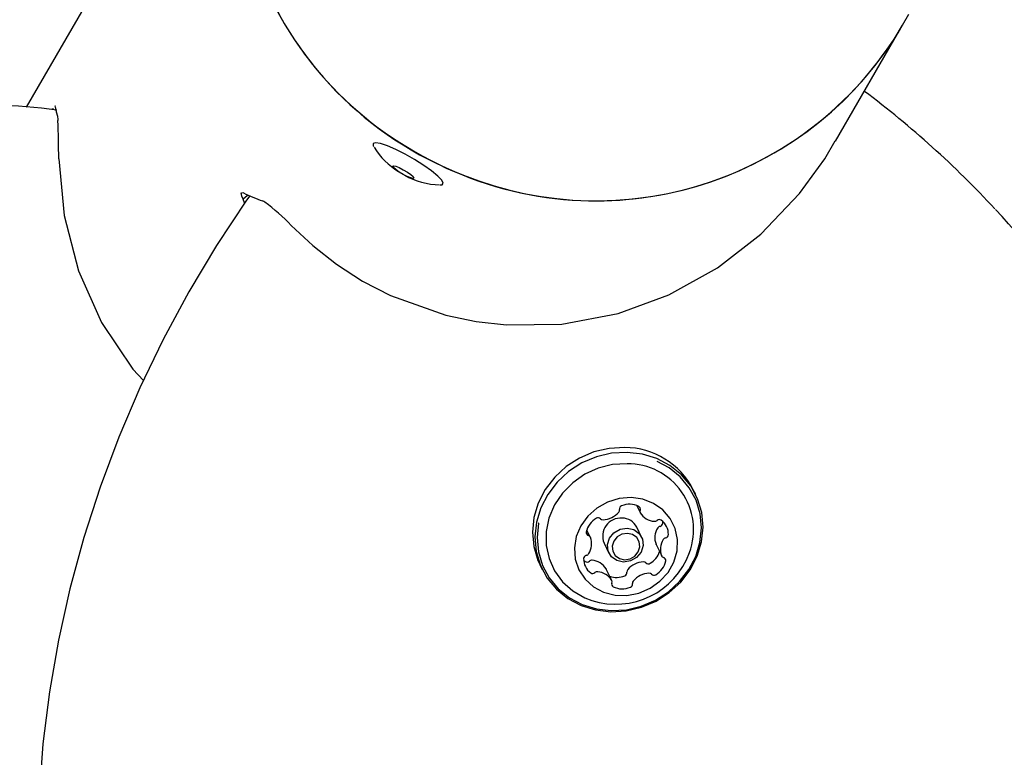
# Model space of a CAD drawing. Units: centimetres. Extents: x 6.7 to 14.4, y 6.03 to 15.12.
# Drawn here: x 10.37 to 10.49, y 10.34 to 10.43 of the extents above; entities that cross this region are included whole.
import ezdxf

# ---------------------------------------------------------------- set-up
doc = ezdxf.new("R2010")
doc.units = ezdxf.units.CM
doc.styles.add('SLDTEXTSTYLE0', font='TXT', dxfattribs={"width": 0.75})
doc.dimstyles.new('SLDDIMSTYLE1', dxfattribs={"dimtxt": 0.15875, "dimasz": 0.25, "dimexe": 0, "dimexo": 0.0625, "dimgap": 0.0396875, "dimtad": 2, "dimdec": 0, "dimlfac": 100, "dimrnd": 1e-09, "dimzin": 12, "dimdsep": 46, "dimtxsty": 'SLDTEXTSTYLE0', "dimsah": 1, "dimcen": 0, "dimadec": 0, "dimazin": 3, "dimtfac": 1, "dimtdec": 0, "dimtofl": 0, "dimtmove": 0, "dimatfit": 3, "dimfxl": 1, "dimfrac": 2, "dimtolj": 1, "dimtzin": 12, "dimarcsym": 0})
doc.dimstyles.new('SLDDIMSTYLE4', dxfattribs={"dimtxt": 0.15875, "dimasz": 0.08, "dimexe": 0, "dimexo": 0.0625, "dimgap": 0.0396875, "dimtad": 2, "dimdec": 0, "dimlfac": 100, "dimrnd": 1e-09, "dimzin": 12, "dimdsep": 46, "dimtxsty": 'SLDTEXTSTYLE0', "dimblk1": 'DOT', "dimblk2": 'DOT', "dimsah": 1, "dimcen": 0.09, "dimse1": 1, "dimse2": 1, "dimadec": 0, "dimazin": 3, "dimtfac": 1, "dimtdec": 0, "dimtofl": 0, "dimtmove": 0, "dimatfit": 3, "dimldrblk": 'DOT', "dimfxl": 1, "dimfrac": 2, "dimtolj": 1, "dimtzin": 12, "dimarcsym": 0})

# ---------------------------------------------------------------- blocks, each defined once
blk = doc.blocks.new('_D_12')
at = {"color": 7, "linetype": 'Continuous', "lineweight": 0}
blk.add_line((9.6011719468, 8.9452160004), (10.420787862, 10.584764338), dxfattribs=at)
at = {"color": 7, "linetype": 'Continuous', "lineweight": 18}
blk.add_solid([(9.6011719468, 8.9452160004), (9.748736547, 9.15094565), (9.6771796092, 9.1867172121)], dxfattribs=at)
at = {"color": 7, "linetype": 'Continuous', "lineweight": 18, "insert": (9.7541425321, 9.7062415753), "char_height": 0.15875, "attachment_point": 1, "rotation": 63.43937326630964, "style": 'SLDTEXTSTYLE0'}
blk.add_mtext('183', dxfattribs=at)
blk = doc.blocks.new('_Dot')
at = {"color": 0, "linetype": 'ByBlock', "lineweight": -2}
blk.add_line((-0.5, 0), (-1, 0), dxfattribs=at)
at = {"color": 0, "linetype": 'ByBlock', "const_width": 0.5}
blk.add_lwpolyline([(-0.25, 0, 1), (0.25, 0, 1)], format="xyb", close=True, dxfattribs=at)
blk = doc.blocks.new('_D_15')
at = {"color": 7, "linetype": 'Continuous', "lineweight": 0}
blk.add_line((6.906182119, 8.1165669381), (6.906182119, 13.6485166153), dxfattribs=at)
at = {"color": 7, "linetype": 'Continuous', "lineweight": 18, "xscale": 0.08, "yscale": 0.08}
for p, rotation in [((6.906182119, 13.6485166153), 90), ((6.906182119, 8.1165669381), 270)]:
    blk.add_blockref('_Dot', p, dxfattribs=dict(at, rotation=rotation))
at = {"color": 7, "linetype": 'Continuous', "lineweight": 18, "insert": (6.7015426386, 10.7065938595), "char_height": 0.15875, "attachment_point": 1, "rotation": 90.00000000000041, "style": 'SLDTEXTSTYLE0'}
blk.add_mtext('553', dxfattribs=at)

msp = doc.modelspace()

# ---------------------------------------------------------------- linework, layer by layer
at = {"color": 7, "linetype": 'Continuous', "lineweight": 25}
for p, q in [((10.4045904326, 10.476543648), (10.3730553066, 10.4219232075)), ((10.481580091, 10.432093648), (10.4823615078, 10.4334471016)), ((10.4732761101, 10.4177107312), (10.481580091, 10.432093648)), ((10.3763505098, 10.4216242259), (10.3763972216, 10.4218015562)), ((10.3765804887, 10.4220651657), (10.3765827763, 10.422055922)), ((10.3766512385, 10.4220463934), (10.3765827763, 10.422055922)), ((10.4559487156, 10.3739143456), (10.4556538289, 10.3745188871)), ((10.448657865, 10.3725674447), (10.4490794223, 10.3717032185)), ((10.4518771578, 10.3703847005), (10.4518718592, 10.3705977372)), ((10.4428980001, 10.3686514288), (10.4424703276, 10.3695281917)), ((10.4492556678, 10.3686465467), (10.448648548, 10.369891191)), ((10.4446040595, 10.367918347), (10.4452111793, 10.3666737027)), ((10.4510484586, 10.3677356586), (10.4510374393, 10.3677606527)), ((10.4510484586, 10.3677356586), (10.4517423098, 10.366313208)), ((10.4420745995, 10.3657893502), (10.4422566367, 10.3656412071)), ((10.4366447333, 10.3652465204), (10.43693962, 10.3646419789)), ((10.4448522996, 10.3647110082), (10.4448670364, 10.3646838689)), ((10.4455608876, 10.3632614183), (10.4448670364, 10.3646838689))]:
    msp.add_line(p, q, dxfattribs=at)
at = {"color": 7, "linetype": 'Continuous', "lineweight": 25, "flags": 128}
for points in [[(10.3765827763, 10.422055922), (10.3765972202, 10.422070089), (10.3766486192, 10.4219859792)], [(10.3766486192, 10.4219859792), (10.3767139392, 10.4215527329), (10.3767143991, 10.4215499442)], [(10.3767143991, 10.4215499442), (10.3767718584, 10.4213342642), (10.3769174391, 10.420799273)], [(10.3769174391, 10.420799273), (10.3769599109, 10.4204149405), (10.3769657749, 10.4202641394)], [(10.4058739363, 10.4072848394), (10.408554751, 10.4047702724), (10.4114617184, 10.4024813282), (10.414708144, 10.4003809262), (10.4181751648, 10.3985799317), (10.4250261355, 10.3961469264), (10.4287443829, 10.3953715626), (10.4325377966, 10.394941744), (10.4393652449, 10.3950580111), (10.446333512, 10.3963654206), (10.452625787, 10.3986578041), (10.4586564222, 10.4020067276), (10.4640297548, 10.406189536), (10.4688170454, 10.4112390852), (10.4719283222, 10.4155092945), (10.4732154783, 10.4177456239)], [(10.4163113122, 10.4175154281), (10.4160095716, 10.4174199882), (10.4160282328, 10.4171380086), (10.4160857725, 10.417036691)], [(10.4242998032, 10.4122953406), (10.4245380928, 10.4123178053), (10.4246809633, 10.4125082892), (10.4245011181, 10.4128765117), (10.4240118956, 10.4133951634), (10.4232495792, 10.4140257783), (10.4222707064, 10.4147215865), (10.4211478756, 10.4154309831), (10.4199643622, 10.4161013555), (10.418807942, 10.4166829852), (10.4177643812, 10.4171327353), (10.416911076, 10.41741725), (10.4163113122, 10.4175154281), (10.4163113122, 10.4175154281)], [(10.377070692, 10.4155224954), (10.3777328228, 10.4084905463), (10.3795145676, 10.4016352828), (10.382378837, 10.3952584359), (10.3862489777, 10.3894744988), (10.3875666688, 10.3880765284)], [(10.4209456932, 10.4131006039), (10.4206621235, 10.4131608031), (10.4202381972, 10.4133310706), (10.4197384533, 10.4135854848), (10.4192389732, 10.4138853134), (10.4188157983, 10.4141849102), (10.418533353, 10.4144386644), (10.4184346372, 10.4146079442), (10.4185346794, 10.4146669781), (10.418818249, 10.414606779), (10.4192421753, 10.4144365115), (10.4197419192, 10.4141820973), (10.4202413993, 10.4138822687), (10.4206645743, 10.4135826718), (10.4209470195, 10.4133289177), (10.4210457354, 10.4131596379), (10.4209456932, 10.4131006039)], [(10.4007245346, 10.4109538046), (10.400330628, 10.4104104768), (10.3966233232, 10.4047913219), (10.3931808834, 10.3990330105), (10.3900105797, 10.3931477016), (10.3871191065, 10.3871478261), (10.3845125665, 10.3810460599), (10.3821964568, 10.3748552966), (10.3801756567, 10.3685886194), (10.3784544168, 10.3622592726), (10.3770363496, 10.3558806322), (10.3759244218, 10.3494661767), (10.3751209485, 10.3430294568), (10.3746275882, 10.3365840657), (10.3744453408, 10.3301436089), (10.3745745462, 10.3237216743), (10.3750148852, 10.3173318026), (10.375765382, 10.310987458), (10.3760261282, 10.3094398949)], [(10.3999189527, 10.4105226143), (10.3997370637, 10.4109183084), (10.399671849, 10.4113073285)], [(10.3997277289, 10.4113163135), (10.3998859119, 10.4113417482), (10.3999623279, 10.4113071533)], [(10.4005092827, 10.4110507982), (10.4004001669, 10.4109540461), (10.3999189527, 10.4105226143)], [(10.4000886349, 10.4100436883), (10.4000640405, 10.4100882397), (10.3999189527, 10.4105226143)], [(10.4471661771, 10.3797617857), (10.4452443128, 10.3796493774), (10.4433532662, 10.3792043768), (10.4415574344, 10.3784419377), (10.4399179725, 10.3773880242), (10.4384907104, 10.376078526), (10.4373242517, 10.3745580365), (10.4364583187, 10.3728783342), (10.4359223999, 10.3710966192), (10.4357347453, 10.3692735659), (10.4359017451, 10.367471256), (10.4364177125, 10.365751065), (10.4366447333, 10.3652465204)], [(10.4474610639, 10.3791572442), (10.4455391996, 10.3790448359), (10.4436481529, 10.3785998352), (10.4418523212, 10.3778373962), (10.4402128593, 10.3767834827), (10.4387855971, 10.3754739845), (10.4376191384, 10.373953495), (10.4367532055, 10.3722737927), (10.4362172867, 10.3704920777), (10.436029632, 10.3686690244), (10.4361966319, 10.3668667145), (10.4367125993, 10.3651465235), (10.4375599636, 10.3635670306), (10.4387098688, 10.3621820234), (10.4401231563, 10.3610386667), (10.4417516983, 10.3601758961), (10.4435400367, 10.3596230923), (10.4454272718, 10.3593990803), (10.4473491361, 10.3595114886), (10.4492401827, 10.3599564893), (10.4510360144, 10.3607189284), (10.4526754763, 10.3617728419), (10.4541027385, 10.3630823401), (10.4552691972, 10.3646028295), (10.4561351301, 10.3662825319), (10.456671049, 10.3680642468), (10.4568587036, 10.3698873002), (10.4566917038, 10.3716896101), (10.4561757364, 10.373409801), (10.455328372, 10.374989294), (10.4541784668, 10.3763743012), (10.4527651793, 10.3775176579), (10.4511366373, 10.3783804284), (10.449348299, 10.3789332322), (10.4474610639, 10.3791572442)], [(10.4365089944, 10.3704069245), (10.4365024226, 10.3703744768), (10.4363192042, 10.3685945216), (10.4364822561, 10.3668348195), (10.4369860257, 10.365155295), (10.4378133578, 10.3636131424), (10.4389360785, 10.3622608776), (10.4403159549, 10.3611445506), (10.4419059971, 10.3603021765), (10.443652058, 10.3597624414), (10.4454946776, 10.3595437252), (10.4473711077, 10.3596534761), (10.4492174488, 10.3600879567), (10.4509708258, 10.3608323712), (10.4525715298, 10.3618613694), (10.4539650505, 10.3631399102), (10.4551039334, 10.3646244543), (10.4559493951, 10.3662644474), (10.4564726444, 10.3680040414), (10.4566558628, 10.3697839966), (10.4564928109, 10.3715436987), (10.4559890413, 10.3732232232), (10.4551617093, 10.3747653759), (10.4540389886, 10.3761176406), (10.4526591121, 10.3772339676), (10.4511916969, 10.3780245479)], [(10.4474439941, 10.3777511771), (10.4456482772, 10.3776363276), (10.443887197, 10.3771919732), (10.442228431, 10.3764351905), (10.4407357244, 10.375395062), (10.4394664413, 10.3741115594), (10.4384693594, 10.3726340069), (10.437782796, 10.371019186), (10.4374331354, 10.3693291535), (10.4374338149, 10.3676288562), (10.4377848083, 10.3659836358), (10.4384726272, 10.364456717), (10.439470839, 10.3631067785), (10.4407410831, 10.3619856977), (10.4422345446, 10.3611365571), (10.443070841, 10.3608169252)], [(10.4479451974, 10.3735545673), (10.4464591245, 10.3734339362), (10.4450194699, 10.3729924519), (10.4437038458, 10.3722539148), (10.4425831779, 10.3712581397), (10.4417178817, 10.3700588091), (10.4411546054, 10.3687205793), (10.4409237156, 10.3673155944), (10.4410376594, 10.3659195977), (10.4414902942, 10.3646078477), (10.4422572183, 10.3634510611), (10.4432970866, 10.3625116007), (10.4445538396, 10.3618401129), (10.4459597253, 10.3614727979), (10.4474389522, 10.3614294577), (10.4489117747, 10.3617124288), (10.4502987925, 10.3623064561), (10.4515252313, 10.3631795155), (10.4525249732, 10.3642845401), (10.4532441221, 10.3655619578), (10.4536439084, 10.3669429026), (10.4537027794, 10.3683529275), (10.4534175616, 10.3697160175), (10.452803631, 10.3709586883), (10.4518940847, 10.3720139471), (10.4507379568, 10.3728249046), (10.4493975742, 10.3733478419), (10.4479451974, 10.3735545673)], [(10.4470170627, 10.3655581924), (10.4461895993, 10.365742919), (10.4455210487, 10.3662195229), (10.4451131917, 10.3669154453), (10.4450281207, 10.3677247384), (10.4452787871, 10.3685241946), (10.4458270292, 10.3691921041), (10.4465893821, 10.3696267836), (10.4474497844, 10.369762057), (10.4482772478, 10.3695773304), (10.4489457984, 10.3691007266), (10.4493536554, 10.3684048041), (10.4494387264, 10.367595511), (10.44918806, 10.3667960548), (10.4486398179, 10.3661281454), (10.447877465, 10.3656934659), (10.4470170627, 10.3655581924)], [(10.4471518743, 10.3658474821), (10.4478210761, 10.3659526949), (10.4484140172, 10.3662907789), (10.4488404277, 10.366810264), (10.4490353905, 10.3674320633), (10.4489692242, 10.3680615135), (10.448652002, 10.3686027865), (10.4481320182, 10.3689734784), (10.4474884356, 10.3691171546), (10.4468192338, 10.3690119419), (10.4462262927, 10.3686738579), (10.4457998822, 10.3681543728), (10.4456049194, 10.3675325735), (10.4456710857, 10.3669031233), (10.4459883079, 10.3663618503), (10.4465082917, 10.3659911584), (10.4471518743, 10.3658474821)]]:
    msp.add_lwpolyline(points, dxfattribs=at)
at = {"color": 7, "linetype": 'Continuous', "lineweight": 25}
for centre, radius, start, end in [((10.4429515551, 10.4547770887), 0.0441062219898138, 150.4289056133, 240.4481915602), ((10.4430731926, 10.4547764611), 0.0442123652445944, 150.5059905416, 248.9361106927), ((10.4435491365, 10.4544320749), 0.0441062219898147, 239.5518084398, 329.5710943867), ((10.4436196243, 10.4543218057), 0.043989635477256, 248.0590798823, 329.648436841), ((10.4047101192, 10.3276303052), 0.1202895358954614, 42.7867874712, 53.1535068815), ((10.365206471, 10.3276079231), 0.0946824520528565, 82.9489727831, 92.1626509603), ((10.2249387141, 10.4145282925), 0.1521352264609404, 0.3744303048, 2.1606943902), ((10.4238255409, 10.4216022071), 0.0089707154756543, 211.0597384497, 238.6261783548), ((10.4244690301, 10.4215552825), 0.0092566732411124, 240.5563500568, 268.5953758143), ((10.4106675252, 10.4333288515), 0.0244858416582496, 244.0746669625, 250.0618790887), ((10.4016752347, 10.4087437932), 0.001693474724625, 56.6471625719, 67.703851373), ((10.3867360486, 10.3888167022), 0.0265956921322358, 43.9796895095, 53.3644789462), ((10.4001484058, 10.3220875585), 0.127400303209308, 26.0322922455, 43.1619002941), ((10.4470985562, 10.3701605983), 0.0096014255463515, 26.9955319926, 89.5964738369), ((10.447497677, 10.3695565784), 0.0081947745816254, 339.8069768862, 90.3753397818), ((10.4443534649, 10.3734916645), 0.0026978391147096, 272.5760692042, 319.91604914), ((10.4461186411, 10.3720123893), 0.0003948099137024, 319.216930089, 9.173193188), ((10.4469219661, 10.3721330823), 0.0004175773437852, 110.7092370555, 187.9497336669), ((10.4477678854, 10.3701718084), 0.0025531365404658, 63.7411094119, 112.9024066697), ((10.4487335924, 10.3721374873), 0.0003630699617606, 337.7965354346, 63.1696564695), ((10.4494113398, 10.3718629915), 0.0003681573461941, 158.104245842, 210.5105423885), ((10.4510232448, 10.3728714624), 0.002269430049268, 211.7849674279, 265.0828934995), ((10.4449045875, 10.3687651871), 0.0025484756584203, 119.5787638382, 168.8016446586), ((10.4438668052, 10.3706258453), 0.0004183356379703, 44.619275149, 121.7598383731), ((10.4444520297, 10.371191574), 0.0003956735147173, 223.4060796626, 273.2876721561), ((10.4466689916, 10.3687770811), 0.0022363739731304, 85.5460213658, 202.580744112), ((10.4468322673, 10.3689703551), 0.0020363728063052, 26.8845474992, 89.7074583304), ((10.4508716227, 10.371058801), 0.0004504640892914, 264.5350573871, 310.1833481783), ((10.4514462682, 10.3703887003), 0.000432314741076, 55.7107143201, 131.0643073912), ((10.4514461227, 10.3704085452), 0.0004316941536425, 281.4028772909, 356.8336431568), ((10.4504409368, 10.3690193929), 0.0021308385979497, 358.4633068203, 54.1192362866), ((10.4427616696, 10.3691934511), 0.000363207257731, 169.4235423548, 254.773500153), ((10.4531547076, 10.3685652558), 0.0022649969879019, 147.4382345573, 200.807763937), ((10.4516273709, 10.3695455486), 0.0004501571459177, 102.3002987853, 147.9698493945), ((10.4425673631, 10.3684877967), 0.0003687132796127, 22.0864224629, 74.4385460998), ((10.4407917511, 10.3678218315), 0.0022649969878976, 327.4382345573, 20.8077639371), ((10.4538485588, 10.3671428052), 0.0022649969878909, 147.4382345572, 200.8077639372), ((10.4523212221, 10.368123098), 0.0004501571459263, 102.3002987855, 147.9698493941), ((10.4521399739, 10.3689860946), 0.0004316941536397, 281.4028772908, 356.8336431573), ((10.4460706807, 10.3700438408), 0.0097023198136134, 251.9897045456, 340.0152203735), ((10.4490264538, 10.3676388746), 0.0025708530978848, 299.6908511348, 342.3384903737), ((10.4441993731, 10.3659452439), 0.002130838597931, 178.46330682, 234.1192362869), ((10.442500336, 10.3659785422), 0.0004316941536362, 101.4028772903, 176.8336431575), ((10.4425001905, 10.3659983871), 0.000432314741076, 235.7107143201, 311.0643073912), ((10.4423190878, 10.3668415388), 0.0004501571459147, 282.3002987849, 327.9698493942), ((10.443074836, 10.3653282864), 0.0004504640892966, 84.5350573876, 130.183348178), ((10.4429232139, 10.363515625), 0.0022694300492688, 31.7849674279, 85.0828934995), ((10.4495929938, 10.3628954229), 0.0026978391146978, 92.5760692041, 139.9160491401), ((10.449494429, 10.3651955134), 0.0003956735147148, 43.4060796626, 93.2876721564), ((10.4500796536, 10.365761242), 0.0004183356379686, 224.6192751486, 301.759838373), ((10.4497357224, 10.3661994497), 0.0025484756584224, 299.5787638381, 348.8016446586), ((10.4520729468, 10.3664768401), 0.0003687132796134, 202.0864224632, 254.4385460999), ((10.4518786403, 10.3657711857), 0.0003632072577336, 349.4235423554, 74.7735001531), ((10.4431940417, 10.3645759365), 0.0004323147410883, 235.710714321, 311.0643073898), ((10.4437686872, 10.3639058358), 0.0004504640892595, 84.5350573856, 130.1833481797), ((10.4436170651, 10.3620931744), 0.0022694300492581, 31.7849674278, 85.0828934996), ((10.4470244926, 10.3642540051), 0.0004175773437894, 290.7092370559, 7.9497336665), ((10.4478278176, 10.3643746981), 0.0003948099136839, 139.2169300878, 189.1731931892), ((10.4461747256, 10.3662365724), 0.0025742531523388, 249.8652780583, 292.7968583643), ((10.4452289701, 10.3631016453), 0.0003681573461895, 338.1042458414, 30.5105423889), ((10.4485216688, 10.3629522475), 0.0003948099136876, 139.2169300879, 189.1731931891), ((10.450286845, 10.3614729723), 0.0026978391146998, 92.5760692042, 139.9160491401), ((10.4501882802, 10.3637730628), 0.0003956735147235, 43.4060796631, 93.2876721558), ((10.4507735047, 10.3643387914), 0.0004183356379673, 224.6192751486, 301.7598383733), ((10.4459067175, 10.3628271495), 0.0003630699617599, 157.796535435, 243.1696564691), ((10.4468724245, 10.3647928284), 0.0025531365404613, 243.7411094118, 292.9024066698), ((10.4477183438, 10.3628315545), 0.0004175773437869, 290.7092370554, 7.9497336664)]:
    msp.add_arc(centre, radius, start, end, dxfattribs=at)

# ---------------------------------------------------------------- dimensions: what is measured, and where the dimension line sits
at = {"color": 7, "linetype": 'Continuous', "lineweight": 18}
dim = msp.add_linear_dim(base=(6.906182119, 8.1165669381), p1=(11.0552409656, 13.6485166153), p2=(10.7552532431, 8.1165669381), angle=90, dimstyle='SLDDIMSTYLE4', dxfattribs=at)
dim.commit()
dim.dimension.update_dxf_attribs({"geometry": '_D_15', "text_midpoint": (6.906182119, 10.8825417767), "dimtype": 160})
dim = msp.add_radius_dim(center=(10.420787862, 10.584764338), mpoint=(9.6011719468, 8.9452160004), dimstyle='SLDDIMSTYLE1', override={"dimpost": '<>'}, dxfattribs=at)
dim.commit()
dim.dimension.update_dxf_attribs({"geometry": '_D_12', "text_midpoint": (10.0109809044, 9.7649911692), "dimtype": 164})

doc.saveas('drawing.dxf')
